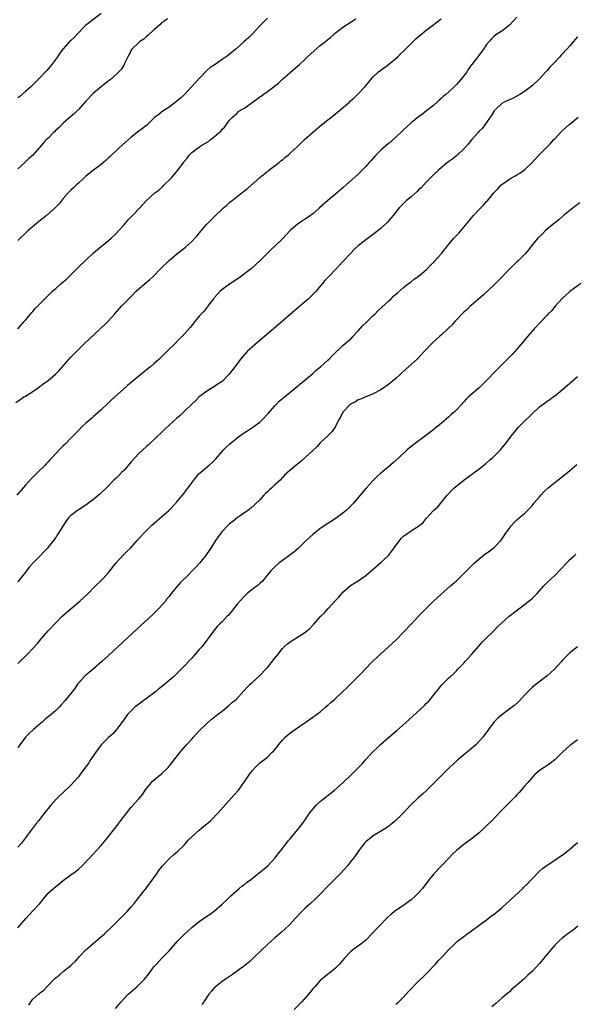
# Model space of a CAD drawing. Units: inches. Extents: x 2559000 to 2562000, y 1527000 to 1530000.
# Drawn here: x 2559533 to 2559680, y 1528538 to 1528799 of the extents above; entities that cross this region are included whole.
import ezdxf

# ---------------------------------------------------------------- set-up
doc = ezdxf.new("R2010")
doc.units = ezdxf.units.IN
doc.header["$MEASUREMENT"] = 0
doc.layers.add('LD25591527_10ft', color=72, linetype='Continuous')

msp = doc.modelspace()

# ---------------------------------------------------------------- linework, layer by layer
at = {"layer": 'LD25591527_10ft'}
for points, elevation in [([(2559665, 1528799.45), (2559663, 1528797.35), (2559661, 1528795.81), (2559659.72, 1528795), (2559659.3, 1528794.7), (2559659, 1528794.43), (2559658.28, 1528793.72), (2559657.64, 1528793), (2559657, 1528792.21), (2559656.18, 1528791), (2559655.68, 1528790.32), (2559654.63, 1528789), (2559653.07, 1528786.93), (2559652.23, 1528785.77), (2559651.72, 1528785), (2559651, 1528784), (2559650.21, 1528783), (2559649.61, 1528782.39), (2559649, 1528781.64), (2559648.66, 1528781.34), (2559648.35, 1528781), (2559647, 1528779.73), (2559646.18, 1528779), (2559645.53, 1528778.47), (2559645, 1528777.92), (2559644.48, 1528777.52), (2559643.92, 1528777), (2559643, 1528776.22), (2559641.47, 1528775), (2559641.2, 1528774.8), (2559640.08, 1528773.92), (2559639, 1528773.14), (2559637, 1528771.54), (2559635, 1528769.71), (2559634.3, 1528769), (2559632.16, 1528767), (2559631.55, 1528766.45), (2559631, 1528766.02), (2559629, 1528764.29), (2559627.67, 1528763), (2559626.41, 1528761.59), (2559625.92, 1528761), (2559625, 1528759.97), (2559624.05, 1528759), (2559623, 1528757.98), (2559619, 1528754.34), (2559617, 1528752.65), (2559614.98, 1528751), (2559612.79, 1528749), (2559611, 1528747.47), (2559610.39, 1528747), (2559609, 1528746.06), (2559608.34, 1528745.66), (2559607.38, 1528745), (2559607, 1528744.72), (2559605.07, 1528743), (2559603, 1528740.83), (2559601.03, 1528739), (2559600, 1528738), (2559598.99, 1528737.01), (2559597.02, 1528735), (2559595.97, 1528734.03), (2559594.79, 1528733), (2559591.52, 1528730.48), (2559589.27, 1528729), (2559587, 1528727.41), (2559586.47, 1528727), (2559585, 1528725.32), (2559584.87, 1528725.13), (2559584.76, 1528725), (2559583.99, 1528723.99), (2559583.28, 1528723), (2559583.16, 1528722.84), (2559583, 1528722.67), (2559582.27, 1528721.73), (2559581.54, 1528721), (2559581, 1528720.38), (2559579.84, 1528719), (2559578.58, 1528717.42), (2559576.45, 1528715), (2559575.7, 1528714.3), (2559574.42, 1528713), (2559573, 1528711.61), (2559572.41, 1528711), (2559571.69, 1528710.31), (2559571, 1528709.61), (2559570.35, 1528709), (2559569, 1528707.78), (2559568.09, 1528707), (2559567.5, 1528706.5), (2559565, 1528704.5), (2559561.99, 1528702.01), (2559560.92, 1528701.08), (2559558.61, 1528699), (2559557.75, 1528698.25), (2559557, 1528697.44), (2559555, 1528695.58), (2559554.36, 1528695), (2559553, 1528693.82), (2559552.57, 1528693.43), (2559551, 1528692.1), (2559549.83, 1528691), (2559549, 1528690.17), (2559548.44, 1528689.56), (2559547, 1528688.07), (2559545.47, 1528686.53), (2559545, 1528686.04), (2559544.48, 1528685.52), (2559542.11, 1528683), (2559541.55, 1528682.45), (2559541, 1528681.86), (2559540.57, 1528681.43), (2559540.18, 1528681), (2559538.17, 1528679), (2559537.57, 1528678.43), (2559536.58, 1528677.42), (2559535, 1528675.68), (2559534.41, 1528675), (2559532.73, 1528673)], 8300), ([(2559555, 1528800.42), (2559551.93, 1528798.07), (2559551, 1528797.33), (2559550.66, 1528797), (2559548.73, 1528795), (2559547.86, 1528794.14), (2559547, 1528793.34), (2559546.81, 1528793.19), (2559545, 1528791.12), (2559544.06, 1528789.94), (2559543.47, 1528789), (2559543, 1528788.33), (2559541.97, 1528787), (2559541.53, 1528786.47), (2559541, 1528785.77), (2559540.62, 1528785.38), (2559540.31, 1528785), (2559539, 1528783.59), (2559538.41, 1528783), (2559536.66, 1528781.34), (2559536.35, 1528781), (2559535, 1528779.79), (2559533.52, 1528778.48), (2559533, 1528778.11)], 8250), ([(2559532.48, 1528697.52), (2559533.64, 1528698.36), (2559534.61, 1528699), (2559535, 1528699.23), (2559537, 1528700.49), (2559538.48, 1528701.52), (2559539.64, 1528702.36), (2559541, 1528703.38), (2559542.96, 1528705.04), (2559543.95, 1528706.05), (2559547, 1528709.53), (2559549, 1528711.6), (2559550.73, 1528713.27), (2559555.9, 1528718.1), (2559556.84, 1528719), (2559558.66, 1528721), (2559560.4, 1528723), (2559562.35, 1528725), (2559563, 1528725.62), (2559564.32, 1528727), (2559565, 1528727.64), (2559567, 1528729.39), (2559567.89, 1528730.11), (2559568.87, 1528731), (2559570.82, 1528733), (2559573, 1528735.08), (2559575, 1528736.79), (2559577.33, 1528738.67), (2559579, 1528740.14), (2559579.84, 1528741), (2559580.4, 1528741.6), (2559581, 1528742.3), (2559583, 1528744.7), (2559583.27, 1528745), (2559584.14, 1528745.86), (2559585, 1528746.77), (2559587, 1528748.66), (2559587.38, 1528749), (2559588.27, 1528749.73), (2559589, 1528750.43), (2559589.7, 1528751), (2559591, 1528752.05), (2559592.22, 1528753), (2559592.67, 1528753.33), (2559593, 1528753.63), (2559593.8, 1528754.2), (2559594.67, 1528755), (2559597, 1528757.08), (2559599.17, 1528758.83), (2559599.42, 1528759), (2559602.08, 1528761), (2559602.57, 1528761.43), (2559603, 1528761.77), (2559603.65, 1528762.35), (2559604.46, 1528763), (2559605, 1528763.46), (2559607, 1528765.25), (2559607.87, 1528766.13), (2559608.77, 1528767), (2559610.93, 1528769), (2559612.04, 1528769.96), (2559613.3, 1528771), (2559615, 1528772.31), (2559616.5, 1528773.5), (2559617, 1528773.88), (2559620.69, 1528777), (2559621, 1528777.32), (2559621.91, 1528778.09), (2559622.86, 1528779), (2559624.86, 1528781.14), (2559625.78, 1528782.22), (2559626.4, 1528783), (2559627, 1528783.65), (2559628.38, 1528785), (2559629, 1528785.48), (2559631, 1528786.94), (2559633, 1528788.53), (2559633.5, 1528789), (2559634.25, 1528789.75), (2559635, 1528790.48), (2559635.49, 1528791), (2559638.25, 1528793.75), (2559639, 1528794.36), (2559639.33, 1528794.67), (2559641, 1528796.04), (2559642.31, 1528797), (2559642.69, 1528797.31), (2559643.85, 1528798.15), (2559645, 1528799.02)], 8290), ([(2559599, 1528799.2), (2559597, 1528797.22), (2559594.95, 1528795), (2559593.97, 1528794.03), (2559592.9, 1528793), (2559590.64, 1528791), (2559588.09, 1528789), (2559587, 1528788.28), (2559585.18, 1528787), (2559583.88, 1528786.12), (2559583, 1528785.36), (2559582.79, 1528785.21), (2559579.86, 1528782.14), (2559579, 1528781.12), (2559577, 1528778.97), (2559575.99, 1528778.01), (2559575, 1528777.13), (2559573, 1528775.7), (2559571.88, 1528775), (2559571, 1528774.39), (2559570.25, 1528773.75), (2559569.27, 1528773), (2559567.1, 1528770.9), (2559566, 1528770), (2559565, 1528769.28), (2559563, 1528767.7), (2559562.15, 1528767), (2559559.9, 1528765), (2559557.39, 1528762.61), (2559557, 1528762.25), (2559556.36, 1528761.64), (2559555, 1528760.5), (2559553, 1528758.96), (2559551, 1528757.38), (2559550.55, 1528757), (2559549, 1528755.55), (2559548.38, 1528755), (2559547.69, 1528754.31), (2559547, 1528753.73), (2559546.64, 1528753.36), (2559546.27, 1528753), (2559545, 1528751.5), (2559543.91, 1528750.09), (2559542.86, 1528749), (2559540.59, 1528747), (2559539.71, 1528746.29), (2559539, 1528745.75), (2559535.69, 1528743), (2559535.33, 1528742.67), (2559533, 1528740.39)], 8270), ([(2559572.56, 1528799), (2559571.63, 1528798.37), (2559571, 1528797.98), (2559570.55, 1528797.45), (2559569, 1528796.16), (2559567.41, 1528794.59), (2559567, 1528794.32), (2559566.31, 1528793.69), (2559565.26, 1528793), (2559565, 1528792.8), (2559563.13, 1528791), (2559563, 1528790.79), (2559562.41, 1528789.59), (2559562.07, 1528789), (2559561.22, 1528787.22), (2559561.1, 1528786.9), (2559561, 1528786.76), (2559560.35, 1528785.65), (2559559.73, 1528785), (2559559, 1528784.27), (2559557.53, 1528783), (2559556.1, 1528781.9), (2559555, 1528781.08), (2559553, 1528779.34), (2559551, 1528777.24), (2559549, 1528775.06), (2559547.99, 1528774.01), (2559547, 1528773.19), (2559545, 1528771.46), (2559544.51, 1528771), (2559543.81, 1528770.19), (2559543, 1528769.55), (2559542.74, 1528769.26), (2559542.44, 1528769), (2559541, 1528767.51), (2559540.46, 1528767), (2559539.81, 1528766.19), (2559538.72, 1528765), (2559536.93, 1528763), (2559535.93, 1528762.07), (2559534.83, 1528761), (2559533, 1528759.34)], 8260), ([(2559533.01, 1528717), (2559534.67, 1528719), (2559535, 1528719.36), (2559536.68, 1528721.32), (2559537, 1528721.65), (2559537.62, 1528722.38), (2559538.2, 1528723), (2559540.12, 1528725), (2559540.56, 1528725.44), (2559541, 1528725.87), (2559542.2, 1528727), (2559543, 1528727.72), (2559544.46, 1528729), (2559545, 1528729.44), (2559545.83, 1528730.17), (2559547, 1528731.27), (2559549, 1528733.3), (2559551, 1528735.22), (2559553, 1528737.1), (2559555, 1528738.81), (2559557, 1528740.42), (2559557.65, 1528741), (2559559, 1528742.24), (2559559.7, 1528743), (2559561, 1528744.48), (2559562.16, 1528745.84), (2559563.32, 1528747), (2559565.23, 1528749), (2559567.02, 1528751), (2559569.27, 1528753), (2559570.25, 1528753.75), (2559571.31, 1528754.69), (2559571.65, 1528755), (2559573.62, 1528757), (2559575.29, 1528759), (2559576.19, 1528760.19), (2559576.9, 1528761.1), (2559577, 1528761.26), (2559577.78, 1528762.22), (2559578.32, 1528763), (2559579, 1528763.69), (2559580.74, 1528765), (2559580.92, 1528765.08), (2559581.41, 1528765.41), (2559583.41, 1528766.59), (2559583.83, 1528767), (2559585, 1528767.94), (2559586.21, 1528769), (2559586.66, 1528769.34), (2559587, 1528769.81), (2559587.62, 1528770.38), (2559588.11, 1528771), (2559589, 1528772.2), (2559589.74, 1528773), (2559591, 1528774.07), (2559591.43, 1528774.57), (2559593, 1528775.53), (2559596.22, 1528777.78), (2559597, 1528778.37), (2559597.39, 1528778.61), (2559597.88, 1528779), (2559599, 1528779.84), (2559600.83, 1528781.17), (2559601, 1528781.33), (2559601.95, 1528782.05), (2559603, 1528783.08), (2559605, 1528784.87), (2559607, 1528786.53), (2559607.5, 1528787), (2559609, 1528788.34), (2559609.63, 1528789), (2559611.39, 1528790.61), (2559613, 1528791.97), (2559614.34, 1528793), (2559615, 1528793.56), (2559615.79, 1528794.21), (2559616.65, 1528795), (2559617, 1528795.3), (2559619, 1528796.87), (2559622.41, 1528799)], 8280), ([(2559681, 1528794.29), (2559680.41, 1528793.59), (2559679.99, 1528793), (2559679, 1528791.93), (2559678.21, 1528791), (2559677, 1528789.7), (2559676.64, 1528789.36), (2559676.36, 1528789), (2559675, 1528787.53), (2559673.75, 1528786.25), (2559673, 1528785.36), (2559672.81, 1528785.19), (2559672.65, 1528785), (2559671, 1528783.15), (2559669, 1528781.31), (2559667, 1528779.82), (2559665.77, 1528779), (2559665, 1528778.54), (2559663.99, 1528778.01), (2559663, 1528777.64), (2559662.58, 1528777.42), (2559661.6, 1528777), (2559661, 1528776.68), (2559659.26, 1528775), (2559659, 1528774.69), (2559658.38, 1528773.62), (2559655.86, 1528770.14), (2559655, 1528769.29), (2559654.74, 1528769), (2559653.01, 1528767), (2559652.15, 1528765.85), (2559651, 1528764.63), (2559649.12, 1528762.88), (2559648.01, 1528762), (2559647, 1528761.28), (2559646.64, 1528761), (2559645, 1528759.64), (2559644.25, 1528759), (2559643, 1528757.85), (2559642.14, 1528757), (2559641, 1528755.83), (2559639.65, 1528754.35), (2559639, 1528753.78), (2559638.61, 1528753.39), (2559637, 1528751.99), (2559635.82, 1528751), (2559634.41, 1528749.59), (2559633.85, 1528749), (2559632.23, 1528747), (2559631.69, 1528746.31), (2559630.76, 1528745.24), (2559629, 1528743.6), (2559627.55, 1528742.45), (2559625, 1528740.6), (2559623, 1528739.01), (2559621.96, 1528738.04), (2559620.98, 1528737), (2559619, 1528734.85), (2559618.09, 1528733.91), (2559617.26, 1528733), (2559615.18, 1528730.82), (2559615, 1528730.59), (2559614.22, 1528729.78), (2559613.6, 1528729), (2559613, 1528728.32), (2559611.88, 1528727), (2559611.43, 1528726.57), (2559609.9, 1528725), (2559607.56, 1528723), (2559606.17, 1528721.83), (2559605, 1528720.79), (2559603, 1528719.07), (2559595.86, 1528713), (2559593.66, 1528711), (2559591.85, 1528709), (2559591, 1528707.79), (2559590.36, 1528707), (2559589.79, 1528706.21), (2559588.93, 1528705.07), (2559587, 1528703.13), (2559586.83, 1528703), (2559585.7, 1528702.3), (2559585, 1528701.8), (2559583.72, 1528701), (2559583, 1528700.58), (2559581, 1528699.03), (2559579.98, 1528698.02), (2559579, 1528697.1), (2559577, 1528695.15), (2559575.89, 1528694.11), (2559575, 1528693.33), (2559573, 1528691.53), (2559571.73, 1528690.27), (2559569, 1528687.69), (2559568.21, 1528687), (2559567.6, 1528686.4), (2559567, 1528685.9), (2559566.02, 1528685), (2559565, 1528684.01), (2559563, 1528681.83), (2559562.3, 1528681), (2559561, 1528679.57), (2559560.42, 1528679), (2559559.74, 1528678.26), (2559559, 1528677.54), (2559558.38, 1528677), (2559556.41, 1528675), (2559555, 1528673.63), (2559554.69, 1528673.31), (2559554.35, 1528673), (2559553, 1528671.87), (2559551.81, 1528671), (2559551, 1528670.37), (2559548.93, 1528669.07), (2559548.8, 1528669), (2559547, 1528667.65), (2559546.37, 1528667), (2559545.76, 1528666.24), (2559543.79, 1528663), (2559543.44, 1528662.56), (2559543, 1528661.86), (2559542.39, 1528661), (2559541, 1528659.24), (2559540.8, 1528659), (2559539.92, 1528658.08), (2559538.94, 1528657), (2559537, 1528655.03), (2559536.03, 1528653.97), (2559535.26, 1528653), (2559533.73, 1528651), (2559533, 1528650.14)], 8310), ([(2559533, 1528628.49), (2559533.56, 1528629), (2559535, 1528630.45), (2559535.59, 1528631), (2559538.18, 1528633.82), (2559539.17, 1528635), (2559541, 1528637.12), (2559543, 1528639.25), (2559544.72, 1528641), (2559545.91, 1528642.09), (2559549.36, 1528645), (2559551.57, 1528647), (2559553, 1528648.47), (2559553.56, 1528649), (2559555, 1528650.47), (2559555.55, 1528651), (2559557, 1528652.55), (2559559, 1528655.1), (2559560.86, 1528657.14), (2559561.85, 1528658.15), (2559562.8, 1528659), (2559564.58, 1528661), (2559566.3, 1528663), (2559567, 1528663.7), (2559568.35, 1528665), (2559569.76, 1528666.24), (2559571, 1528667.32), (2559572.9, 1528669), (2559574.87, 1528671), (2559575, 1528671.14), (2559576.55, 1528673), (2559577, 1528673.57), (2559577.6, 1528674.4), (2559578.09, 1528675), (2559579, 1528676.26), (2559579.56, 1528677), (2559580.2, 1528677.8), (2559581, 1528678.72), (2559581.27, 1528679), (2559583.58, 1528681), (2559584.36, 1528681.64), (2559585.33, 1528682.67), (2559587, 1528684.56), (2559587.42, 1528685), (2559588.23, 1528685.77), (2559589, 1528686.56), (2559589.5, 1528687), (2559591, 1528688.2), (2559592.08, 1528689), (2559592.63, 1528689.37), (2559593.83, 1528690.17), (2559595.16, 1528691), (2559597, 1528692.38), (2559597.7, 1528693), (2559599.3, 1528694.7), (2559601, 1528696.64), (2559601.36, 1528697), (2559602.15, 1528697.85), (2559603, 1528698.56), (2559603.23, 1528698.77), (2559603.54, 1528699), (2559605.95, 1528701), (2559607, 1528701.84), (2559607.6, 1528702.4), (2559609, 1528703.53), (2559611, 1528705.23), (2559611.94, 1528706.06), (2559613.07, 1528707), (2559615, 1528708.71), (2559615.31, 1528709), (2559616.15, 1528709.85), (2559619, 1528712.59), (2559621.31, 1528714.69), (2559621.62, 1528715), (2559623, 1528716.49), (2559624.19, 1528717.81), (2559625.2, 1528718.8), (2559627, 1528720.55), (2559627.48, 1528721), (2559628.22, 1528721.78), (2559629.25, 1528722.75), (2559631, 1528724.36), (2559631.73, 1528725), (2559632.37, 1528725.63), (2559633, 1528726.16), (2559633.42, 1528726.58), (2559635, 1528727.93), (2559636.32, 1528729), (2559637, 1528729.48), (2559637.86, 1528730.13), (2559639, 1528730.95), (2559641, 1528732.64), (2559641.38, 1528733), (2559642.16, 1528733.84), (2559643, 1528734.68), (2559643.3, 1528735), (2559645.02, 1528737), (2559646.64, 1528739), (2559648.35, 1528741), (2559649.63, 1528742.37), (2559651, 1528743.92), (2559651.84, 1528745), (2559652.38, 1528745.62), (2559653, 1528746.39), (2559653.52, 1528747), (2559655, 1528748.6), (2559655.43, 1528749), (2559656.21, 1528749.79), (2559657, 1528750.68), (2559657.16, 1528750.84), (2559658.91, 1528753), (2559659.93, 1528754.07), (2559660.72, 1528755), (2559661, 1528755.24), (2559663, 1528756.65), (2559663.59, 1528757), (2559664.52, 1528757.48), (2559665, 1528757.79), (2559665.78, 1528758.22), (2559667, 1528759.1), (2559669, 1528761), (2559670.82, 1528763), (2559672.82, 1528765), (2559673.92, 1528766.08), (2559674.72, 1528767), (2559675, 1528767.28), (2559676.79, 1528769.21), (2559677.82, 1528770.18), (2559678.78, 1528771), (2559679, 1528771.2), (2559681.19, 1528773)], 8320), ([(2559681.66, 1528750.34), (2559679.85, 1528749), (2559679, 1528748.34), (2559677.37, 1528747), (2559676.1, 1528745.9), (2559674.95, 1528745), (2559672.59, 1528743), (2559671.81, 1528742.19), (2559670.53, 1528741), (2559668.82, 1528739), (2559668.07, 1528737.93), (2559667.31, 1528737), (2559667, 1528736.71), (2559665.33, 1528735), (2559665, 1528734.73), (2559664.11, 1528733.89), (2559663, 1528732.82), (2559660.15, 1528729.85), (2559659, 1528728.69), (2559656.09, 1528725.91), (2559653, 1528723.29), (2559652.68, 1528723), (2559651.85, 1528722.15), (2559651, 1528721.45), (2559648.6, 1528719), (2559647.88, 1528718.12), (2559647, 1528717.3), (2559645, 1528715.39), (2559644.53, 1528715), (2559643.73, 1528714.27), (2559642.66, 1528713.34), (2559642.32, 1528713), (2559641, 1528711.6), (2559640.49, 1528711), (2559639.78, 1528710.22), (2559638.61, 1528709), (2559635.65, 1528706.35), (2559633, 1528703.93), (2559631, 1528702.26), (2559629, 1528700.86), (2559627, 1528699.79), (2559625.07, 1528699.07), (2559623.6, 1528698.4), (2559623, 1528698.23), (2559622.3, 1528697.7), (2559621, 1528697.09), (2559620.9, 1528697), (2559618.98, 1528695), (2559618.34, 1528693.66), (2559617.93, 1528693), (2559617, 1528691.16), (2559616.15, 1528689.85), (2559615, 1528688.72), (2559613, 1528686.85), (2559612.13, 1528685.87), (2559611, 1528684.82), (2559608.98, 1528683), (2559607.97, 1528682.03), (2559607, 1528681.27), (2559606.59, 1528681), (2559604.29, 1528679), (2559603.61, 1528678.39), (2559602.42, 1528677), (2559601, 1528675.75), (2559600.22, 1528675), (2559599.56, 1528674.44), (2559599, 1528673.88), (2559598.54, 1528673.46), (2559598.1, 1528673), (2559597, 1528671.81), (2559595.57, 1528670.43), (2559594.5, 1528669.5), (2559593.84, 1528669), (2559591, 1528666.99), (2559589.9, 1528666.1), (2559589, 1528665.43), (2559588.54, 1528665), (2559587, 1528663.39), (2559586.68, 1528663), (2559585.32, 1528661), (2559584.04, 1528659), (2559583.61, 1528658.39), (2559582.61, 1528657), (2559581.01, 1528655), (2559580.04, 1528653.96), (2559577.13, 1528651), (2559577, 1528650.85), (2559576.05, 1528649.95), (2559575, 1528648.65), (2559573.59, 1528647), (2559573, 1528646.25), (2559572.43, 1528645.57), (2559572.04, 1528645), (2559570.24, 1528643), (2559569.62, 1528642.38), (2559568.59, 1528641.41), (2559564.43, 1528637.57), (2559557, 1528630.64), (2559555.22, 1528629), (2559553, 1528627.08), (2559551.87, 1528626.13), (2559551, 1528625.43), (2559550.54, 1528625), (2559549, 1528623.27), (2559548.79, 1528623), (2559548.09, 1528621.91), (2559547.36, 1528621), (2559547, 1528620.52), (2559545.4, 1528618.6), (2559544.48, 1528617.52), (2559543.97, 1528617), (2559543, 1528616.05), (2559541.78, 1528615), (2559541, 1528614.38), (2559540.24, 1528613.76), (2559539.41, 1528613), (2559539, 1528612.66), (2559537.16, 1528611), (2559535.99, 1528610.01), (2559534.99, 1528609.01), (2559533.54, 1528607), (2559533, 1528606.18)], 8330), ([(2559681.91, 1528729), (2559679, 1528726.89), (2559677, 1528725.09), (2559675.16, 1528723), (2559674.18, 1528721.82), (2559673.3, 1528721), (2559673, 1528720.67), (2559671.4, 1528719), (2559669.59, 1528717), (2559669, 1528716.39), (2559667.82, 1528715), (2559667, 1528714.06), (2559666.53, 1528713.47), (2559665, 1528711.65), (2559663.73, 1528710.27), (2559661, 1528707.53), (2559659.75, 1528706.25), (2559656.65, 1528703), (2559655, 1528701.45), (2559652.24, 1528699), (2559651.61, 1528698.39), (2559651, 1528697.71), (2559650.65, 1528697.35), (2559650.36, 1528697), (2559649, 1528695.57), (2559648.43, 1528695), (2559647.65, 1528694.35), (2559647, 1528693.72), (2559645, 1528692), (2559643.33, 1528690.67), (2559643, 1528690.38), (2559638.45, 1528687), (2559637, 1528685.86), (2559635.98, 1528685), (2559633.83, 1528683), (2559632.34, 1528681.66), (2559631, 1528680.56), (2559629, 1528678.83), (2559628.07, 1528677.93), (2559627.08, 1528677), (2559625.14, 1528674.86), (2559623.58, 1528673), (2559621.83, 1528671), (2559621, 1528670.11), (2559619.82, 1528669), (2559619, 1528668.3), (2559617.24, 1528667), (2559615.9, 1528666.1), (2559615, 1528665.54), (2559613, 1528664.19), (2559611.45, 1528663), (2559611, 1528662.63), (2559610.14, 1528661.86), (2559609.24, 1528661), (2559607.1, 1528658.9), (2559606.03, 1528657.97), (2559603, 1528655.71), (2559602.07, 1528655), (2559601, 1528654.11), (2559599.89, 1528653), (2559599, 1528651.94), (2559597.7, 1528650.3), (2559597, 1528649.67), (2559596.66, 1528649.34), (2559595, 1528648.11), (2559593.62, 1528647), (2559593, 1528646.43), (2559591.7, 1528645), (2559591, 1528644.17), (2559590.06, 1528643), (2559589.63, 1528642.37), (2559589, 1528641.66), (2559588.71, 1528641.29), (2559588.38, 1528641), (2559587, 1528639.55), (2559586.43, 1528639), (2559585.73, 1528638.27), (2559585, 1528637.41), (2559583.26, 1528635), (2559583, 1528634.68), (2559581.71, 1528633), (2559581, 1528632.17), (2559579, 1528629.93), (2559578.55, 1528629.45), (2559577, 1528627.75), (2559575.62, 1528626.38), (2559575, 1528625.73), (2559574.19, 1528625), (2559571.87, 1528623), (2559571.37, 1528622.63), (2559571, 1528622.32), (2559570.25, 1528621.75), (2559569.38, 1528621), (2559565.69, 1528618.31), (2559565, 1528617.7), (2559564.07, 1528617), (2559562.02, 1528615), (2559561.57, 1528614.43), (2559561, 1528613.63), (2559560.76, 1528613.24), (2559559.05, 1528611), (2559558.08, 1528609.92), (2559557, 1528608.92), (2559555.06, 1528606.94), (2559553.6, 1528605), (2559553, 1528604.14), (2559552.24, 1528603), (2559551.76, 1528602.24), (2559550.93, 1528601.07), (2559549.39, 1528599), (2559549, 1528598.52), (2559547, 1528596.31), (2559545, 1528594.38), (2559543.5, 1528593), (2559543, 1528592.48), (2559541.68, 1528591), (2559541, 1528590.15), (2559540.51, 1528589.49), (2559539, 1528587.58), (2559538.56, 1528587), (2559537.85, 1528586.15), (2559535.48, 1528583), (2559535.26, 1528582.74), (2559533.94, 1528581), (2559533, 1528579.87)], 8340), ([(2559533, 1528558.59), (2559535.08, 1528561), (2559537, 1528563.03), (2559538.78, 1528565), (2559539.76, 1528566.24), (2559541, 1528567.72), (2559542.4, 1528569), (2559543, 1528569.51), (2559543.86, 1528570.14), (2559545, 1528571.06), (2559547, 1528572.57), (2559548.41, 1528573.59), (2559549, 1528574.1), (2559550, 1528575), (2559551, 1528576), (2559551.91, 1528577), (2559553.79, 1528579), (2559555, 1528580.34), (2559556.22, 1528581.78), (2559557, 1528582.73), (2559557.93, 1528583.93), (2559559, 1528585.27), (2559559.75, 1528586.25), (2559560.28, 1528587), (2559561.79, 1528589), (2559563, 1528590.52), (2559565, 1528592.72), (2559566.04, 1528593.96), (2559566.7, 1528595), (2559567, 1528595.41), (2559568.34, 1528597), (2559568.65, 1528597.35), (2559569, 1528597.67), (2559570.65, 1528599), (2559571, 1528599.32), (2559572.76, 1528601), (2559573.77, 1528602.23), (2559575.91, 1528605), (2559576.41, 1528605.59), (2559577.64, 1528607), (2559579, 1528608.49), (2559579.49, 1528609), (2559581, 1528610.68), (2559583, 1528612.66), (2559584.23, 1528613.77), (2559585, 1528614.3), (2559585.35, 1528614.65), (2559585.82, 1528615), (2559587, 1528615.89), (2559588.38, 1528617), (2559588.7, 1528617.3), (2559589, 1528617.52), (2559589.77, 1528618.23), (2559590.72, 1528619), (2559592.73, 1528621.27), (2559593.7, 1528622.3), (2559594.45, 1528623), (2559595, 1528623.46), (2559597, 1528625.29), (2559598.57, 1528627), (2559599, 1528627.47), (2559601, 1528629.94), (2559601.81, 1528631), (2559603, 1528632.44), (2559603.56, 1528633), (2559604.32, 1528633.68), (2559605, 1528634.21), (2559607, 1528635.43), (2559608.37, 1528636.37), (2559609, 1528636.77), (2559610.21, 1528637.79), (2559611, 1528638.64), (2559611.19, 1528638.82), (2559613.15, 1528641), (2559614.07, 1528641.93), (2559614.99, 1528643), (2559617, 1528645.14), (2559617.94, 1528646.06), (2559618.66, 1528647), (2559619, 1528647.4), (2559621, 1528649.14), (2559622.17, 1528649.83), (2559623, 1528650.36), (2559625, 1528651.75), (2559626.45, 1528653), (2559627, 1528653.44), (2559629, 1528655.2), (2559631, 1528657.07), (2559631.87, 1528658.13), (2559633, 1528659.73), (2559634.4, 1528661.6), (2559635, 1528662.15), (2559636.18, 1528663), (2559637, 1528663.57), (2559638.54, 1528664.54), (2559639, 1528664.81), (2559639.27, 1528665), (2559640.19, 1528665.81), (2559641, 1528666.85), (2559642.93, 1528669), (2559644.1, 1528669.9), (2559646.54, 1528673), (2559647, 1528673.51), (2559647.74, 1528674.26), (2559648.44, 1528675), (2559650.93, 1528677), (2559655, 1528679.99), (2559656.29, 1528681), (2559656.66, 1528681.33), (2559657, 1528681.59), (2559657.74, 1528682.26), (2559658.64, 1528683), (2559660.65, 1528685), (2559662.28, 1528687), (2559663.74, 1528689), (2559664.33, 1528689.67), (2559665.43, 1528691), (2559667, 1528692.57), (2559667.41, 1528693), (2559668.24, 1528693.76), (2559669, 1528694.57), (2559671, 1528696.41), (2559671.79, 1528697), (2559672.51, 1528697.49), (2559673, 1528697.89), (2559673.68, 1528698.32), (2559674.59, 1528699), (2559675, 1528699.32), (2559677.02, 1528701), (2559679, 1528702.62), (2559681, 1528704.39)], 8350), ([(2559535.87, 1528538.13), (2559536.41, 1528539), (2559537, 1528539.71), (2559538.45, 1528541), (2559538.76, 1528541.24), (2559539, 1528541.49), (2559539.91, 1528542.09), (2559540.68, 1528543), (2559542.62, 1528545), (2559542.82, 1528545.18), (2559543, 1528545.34), (2559543.93, 1528546.07), (2559545, 1528546.99), (2559547, 1528548.64), (2559547.36, 1528549), (2559548.21, 1528549.79), (2559549.3, 1528551), (2559551, 1528552.75), (2559552.19, 1528553.81), (2559553.61, 1528555), (2559555.92, 1528557), (2559558.01, 1528559), (2559561, 1528562.01), (2559561.96, 1528563), (2559563, 1528564.14), (2559563.74, 1528565), (2559565, 1528566.56), (2559567, 1528569.12), (2559569, 1528571.79), (2559569.84, 1528573), (2559570.28, 1528573.72), (2559571, 1528574.61), (2559571.16, 1528574.84), (2559573, 1528576.8), (2559573.24, 1528577), (2559574.15, 1528577.85), (2559575.24, 1528578.76), (2559577, 1528580.48), (2559577.46, 1528581), (2559578.16, 1528581.84), (2559579, 1528582.63), (2559579.17, 1528582.83), (2559581, 1528584.44), (2559581.7, 1528585), (2559583.49, 1528586.51), (2559584.03, 1528587), (2559585.99, 1528589), (2559587.4, 1528590.6), (2559590.25, 1528593.75), (2559591.32, 1528595), (2559592.9, 1528597.1), (2559594.2, 1528599), (2559595, 1528600.13), (2559595.76, 1528601), (2559597, 1528602.18), (2559599, 1528603.69), (2559600.3, 1528605), (2559600.66, 1528605.34), (2559601, 1528605.73), (2559601.55, 1528606.45), (2559601.93, 1528607), (2559603, 1528608.21), (2559603.74, 1528609), (2559604.4, 1528609.6), (2559605.52, 1528610.48), (2559607, 1528611.52), (2559609, 1528612.89), (2559611, 1528614.29), (2559613, 1528615.75), (2559614.5, 1528617), (2559615, 1528617.44), (2559615.8, 1528618.2), (2559616.71, 1528619), (2559618.9, 1528621), (2559619.98, 1528622.02), (2559620.97, 1528623), (2559623, 1528625.06), (2559623.97, 1528626.03), (2559624.85, 1528627), (2559626.78, 1528629), (2559627.93, 1528630.07), (2559628.88, 1528631), (2559632.12, 1528633.88), (2559633.14, 1528634.86), (2559635, 1528636.77), (2559637, 1528638.88), (2559638.99, 1528641.01), (2559639.97, 1528642.03), (2559641, 1528643.07), (2559642.96, 1528645), (2559644.02, 1528645.98), (2559647.47, 1528649), (2559649, 1528650.39), (2559649.65, 1528651), (2559651.7, 1528653), (2559652.33, 1528653.67), (2559653.66, 1528655), (2559655, 1528656.22), (2559655.97, 1528657), (2559656.56, 1528657.44), (2559657.75, 1528658.25), (2559658.75, 1528659), (2559659, 1528659.22), (2559660.74, 1528661), (2559661, 1528661.36), (2559662.08, 1528663), (2559663, 1528664.32), (2559663.56, 1528665), (2559664.24, 1528665.76), (2559665, 1528666.52), (2559665.6, 1528667), (2559667, 1528668.19), (2559667.83, 1528669), (2559668.44, 1528669.56), (2559669, 1528670.18), (2559669.61, 1528671), (2559671, 1528672.6), (2559671.31, 1528673), (2559672.1, 1528673.9), (2559673.3, 1528675), (2559675, 1528676.37), (2559675.87, 1528677), (2559678.39, 1528679), (2559680.87, 1528681.13)], 8360), ([(2559558.8, 1528537.2), (2559560.34, 1528539), (2559562.22, 1528541), (2559562.62, 1528541.38), (2559564.43, 1528543), (2559565, 1528543.53), (2559566.48, 1528545), (2559567.61, 1528546.39), (2559569, 1528548.22), (2559569.65, 1528549), (2559571, 1528550.45), (2559573, 1528552.48), (2559574.21, 1528553.78), (2559575.26, 1528555), (2559577.19, 1528557), (2559579, 1528558.65), (2559581, 1528560.22), (2559582.13, 1528561), (2559583, 1528561.63), (2559583.83, 1528562.17), (2559585, 1528563.07), (2559587, 1528564.79), (2559588.15, 1528565.85), (2559589.33, 1528567), (2559591.58, 1528569), (2559592.35, 1528569.65), (2559593, 1528570.12), (2559593.48, 1528570.52), (2559594.15, 1528571), (2559596.77, 1528573), (2559599.08, 1528575), (2559601, 1528577.01), (2559601.86, 1528578.14), (2559602.57, 1528579), (2559603, 1528579.57), (2559604.03, 1528581), (2559604.46, 1528581.54), (2559605, 1528582.15), (2559605.7, 1528583), (2559607, 1528584.45), (2559607.45, 1528585), (2559608.12, 1528585.88), (2559609, 1528587.13), (2559610.19, 1528589), (2559611.47, 1528590.53), (2559611.93, 1528591), (2559613, 1528591.95), (2559616.76, 1528595), (2559619.07, 1528597), (2559621.19, 1528599), (2559624.05, 1528601.95), (2559624.95, 1528603), (2559626.83, 1528605), (2559627.94, 1528606.06), (2559628.85, 1528607), (2559631, 1528608.89), (2559632.15, 1528609.85), (2559633.22, 1528610.78), (2559636.4, 1528613.6), (2559640.58, 1528617.42), (2559641, 1528617.87), (2559641.59, 1528618.41), (2559642.08, 1528619), (2559643.65, 1528621), (2559644.28, 1528621.72), (2559645, 1528622.69), (2559645.29, 1528623), (2559647, 1528624.69), (2559647.33, 1528625), (2559648.22, 1528625.78), (2559649, 1528626.57), (2559649.41, 1528627), (2559651, 1528628.62), (2559651.34, 1528629), (2559652.08, 1528629.92), (2559653, 1528630.88), (2559654.89, 1528633.11), (2559655.82, 1528634.18), (2559656.7, 1528635), (2559658.72, 1528637), (2559659.84, 1528638.16), (2559661, 1528639.25), (2559662.95, 1528641), (2559665.49, 1528643), (2559667, 1528644.08), (2559668.64, 1528645.36), (2559669, 1528645.69), (2559670.35, 1528647), (2559671, 1528647.75), (2559672.16, 1528649), (2559672.55, 1528649.45), (2559673, 1528649.9), (2559674.11, 1528651), (2559675, 1528651.8), (2559676.59, 1528653.41), (2559678.09, 1528655), (2559679, 1528656), (2559680.12, 1528657), (2559680.57, 1528657.43)], 8370), ([(2559681, 1528632.87), (2559679, 1528631.32), (2559678.64, 1528631), (2559677, 1528629.29), (2559676.77, 1528629), (2559674.95, 1528627), (2559673, 1528625.27), (2559670.06, 1528623), (2559669, 1528622.12), (2559667.86, 1528621), (2559667, 1528620.09), (2559665.52, 1528618.48), (2559664.49, 1528617.51), (2559663.85, 1528617), (2559661, 1528614.88), (2559659.97, 1528614.03), (2559658.98, 1528613.02), (2559655.95, 1528609), (2559655, 1528607.92), (2559654.11, 1528607), (2559653, 1528605.98), (2559651, 1528604.31), (2559649.38, 1528603), (2559648.12, 1528601.88), (2559647.18, 1528601), (2559643, 1528596.83), (2559641.07, 1528594.93), (2559640.05, 1528593.95), (2559638.92, 1528593), (2559636.85, 1528591), (2559635.98, 1528590.02), (2559635, 1528588.99), (2559633.02, 1528587), (2559630.79, 1528585.21), (2559630.49, 1528585), (2559627, 1528582.88), (2559625, 1528581.31), (2559624.84, 1528581.16), (2559624.69, 1528581), (2559623.17, 1528579), (2559623, 1528578.76), (2559622.3, 1528577.7), (2559621.76, 1528577), (2559621, 1528576.07), (2559620.17, 1528575), (2559618.39, 1528573), (2559616.41, 1528571), (2559615.68, 1528570.32), (2559614.69, 1528569.31), (2559613, 1528567.47), (2559611.77, 1528566.23), (2559610.37, 1528565), (2559609, 1528563.76), (2559608.22, 1528563), (2559606.38, 1528561), (2559605, 1528559.55), (2559603.73, 1528558.27), (2559602.69, 1528557.31), (2559601, 1528555.88), (2559599, 1528554.12), (2559595.71, 1528551), (2559595.37, 1528550.63), (2559595, 1528550.28), (2559594.33, 1528549.67), (2559593.48, 1528549), (2559593, 1528548.59), (2559589.75, 1528546.25), (2559587.89, 1528545), (2559587, 1528544.36), (2559585.24, 1528543), (2559585.11, 1528542.89), (2559584.18, 1528541.82), (2559583.51, 1528541), (2559582.21, 1528539), (2559581.7, 1528538.3)], 8380), ([(2559681, 1528608.27), (2559679.25, 1528607), (2559679.11, 1528606.89), (2559677.09, 1528605), (2559675, 1528602.97), (2559673.85, 1528602.15), (2559673, 1528601.51), (2559672.18, 1528601), (2559671, 1528600.17), (2559669.66, 1528599), (2559669, 1528598.35), (2559667.87, 1528597), (2559667, 1528596.02), (2559666.15, 1528595), (2559665.62, 1528594.38), (2559665, 1528593.74), (2559664.65, 1528593.35), (2559660.69, 1528589.31), (2559658.49, 1528587), (2559657, 1528585.53), (2559656.44, 1528585), (2559655, 1528583.73), (2559654.12, 1528583), (2559653, 1528582.11), (2559651, 1528580.57), (2559649.04, 1528579), (2559647.98, 1528578.02), (2559646.97, 1528577.03), (2559643, 1528572.83), (2559641.5, 1528571), (2559640.04, 1528569), (2559639, 1528567.82), (2559638.2, 1528567), (2559637, 1528565.99), (2559636.45, 1528565.55), (2559635, 1528564.51), (2559633, 1528563.15), (2559631.78, 1528562.22), (2559630.73, 1528561.27), (2559628.56, 1528559), (2559627.79, 1528558.21), (2559627, 1528557.29), (2559625, 1528555.27), (2559623.73, 1528554.27), (2559621.96, 1528553), (2559621, 1528552.25), (2559619.43, 1528550.57), (2559618.5, 1528549.5), (2559618.05, 1528549), (2559617, 1528547.94), (2559615.41, 1528546.59), (2559615, 1528546.27), (2559614.3, 1528545.7), (2559613.4, 1528545), (2559613, 1528544.63), (2559611.52, 1528543), (2559611, 1528542.4), (2559610.4, 1528541.6), (2559609.89, 1528541), (2559608.11, 1528539), (2559607.56, 1528538.44), (2559606.08, 1528537)], 8390), ([(2559633, 1528538.32), (2559633.36, 1528538.64), (2559633.73, 1528539), (2559635, 1528540.27), (2559636.29, 1528541.71), (2559639, 1528544.42), (2559640.27, 1528545.73), (2559641, 1528546.41), (2559643.46, 1528549), (2559644.19, 1528549.81), (2559645, 1528550.66), (2559645.36, 1528551), (2559647, 1528552.8), (2559648.14, 1528553.86), (2559649, 1528554.75), (2559649.28, 1528555), (2559651, 1528556.31), (2559651.87, 1528557), (2559652.55, 1528557.45), (2559653, 1528557.81), (2559654.66, 1528559), (2559657, 1528560.72), (2559658.3, 1528561.7), (2559659, 1528562.19), (2559661, 1528563.82), (2559662.24, 1528565), (2559663, 1528565.69), (2559663.65, 1528566.35), (2559664.46, 1528567), (2559666.6, 1528569), (2559666.79, 1528569.21), (2559667.76, 1528570.24), (2559668.52, 1528571), (2559669, 1528571.54), (2559671, 1528573.57), (2559671.76, 1528574.24), (2559673, 1528575.19), (2559675, 1528576.51), (2559676.49, 1528577.51), (2559677, 1528577.83), (2559677.64, 1528578.36), (2559679, 1528579.38), (2559681, 1528581.15)], 8400), ([(2559681.15, 1528559), (2559679.93, 1528558.07), (2559678.45, 1528557), (2559677, 1528555.85), (2559676.07, 1528555), (2559675, 1528553.97), (2559673, 1528551.61), (2559672.49, 1528551), (2559671.85, 1528550.15), (2559671, 1528549.15), (2559669, 1528547.02), (2559667.91, 1528546.09), (2559667, 1528545.18), (2559666.8, 1528545), (2559664.48, 1528543), (2559663.67, 1528542.33), (2559663, 1528541.68), (2559662.25, 1528541), (2559661, 1528539.92), (2559659.41, 1528538.59), (2559658.34, 1528537.66)], 8410)]:
    msp.add_lwpolyline(points, dxfattribs=dict(at, elevation=elevation))

doc.saveas('drawing.dxf')
